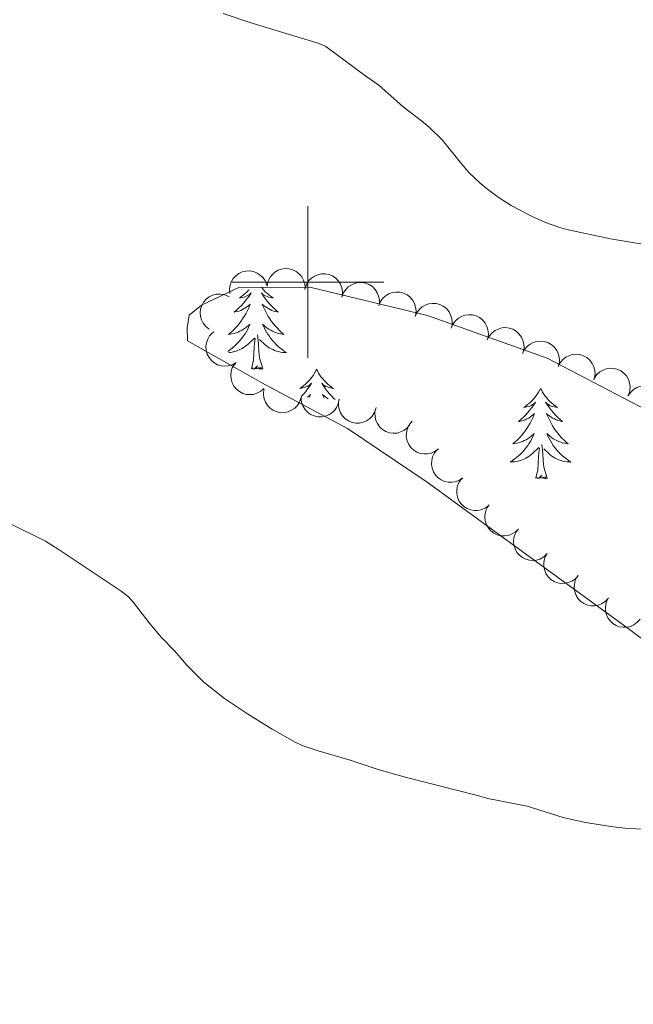
# Model space of a CAD drawing. Units: metres. Extents: x 596967 to 601464, y 691906 to 694939.
# Drawn here: x 597962 to 598043, y 693905 to 694035 of the extents above; entities that cross this region are included whole.
import ezdxf

# ---------------------------------------------------------------- set-up
doc = ezdxf.new("R2010")
doc.units = ezdxf.units.M
doc.header["$MEASUREMENT"] = 0
for name, color, linetype, lineweight in [('Carátula', 7, 'Continuous', 0), ('Elementos auxiliares', 7, 'Continuous', 0), ('Entidades rústicas y varios', 7, 'Continuous', 0), ('Relieve y altimetría', 7, 'Continuous', 0)]:
    doc.layers.add(name, color=color, linetype=linetype, lineweight=lineweight)

msp = doc.modelspace()

# ---------------------------------------------------------------- linework, layer by layer
at = {"layer": 'Carátula', "color": 7, "linetype": 'Continuous', "lineweight": 0}
for p, q in [((598000, 693990), (598000, 694010)), ((598000, 693990), (598000, 694010)), ((597990, 694000), (598010, 694000)), ((597990, 694000), (598010, 694000))]:
    msp.add_line(p, q, dxfattribs=at)
msp.add_3dface([(597009.293, 691906.316), (601463.837, 691969.71), (601421.574, 694939.42), (596967.03, 694876.026)], dxfattribs=at)
msp.add_3dface([(597009.293, 691906.316), (601463.837, 691969.71), (601421.574, 694939.42), (596967.03, 694876.026)], dxfattribs=at)
at = {"layer": 'Elementos auxiliares', "color": 250, "linetype": 'Continuous', "lineweight": 0}
msp.add_3dface([(597873.25, 692312.7), (597840.94, 694625.86), (601270.25, 694674.68), (601303.72, 692361.52)], dxfattribs=at)
at = {"layer": 'Entidades rústicas y varios', "color": 92, "linetype": 'Continuous', "lineweight": 0, "flags": 128}
for points, elevation in [([(597989.705, 693998.484), (597989.654, 693999.044), (597989.746, 693999.622), (597989.916, 694000.073), (597990.154, 694000.45), (597990.48, 694000.82), (597990.873, 694001.116), (597991.316, 694001.328), (597991.805, 694001.443), (597992.312, 694001.468), (597992.812, 694001.386), (597993.325, 694001.182), (597993.716, 694000.917), (597994.075, 694000.577), (597994.366, 694000.179), (597994.515, 693999.829), (597994.61, 693999.452)], 440.771), ([(597994.628, 693999.553), (597994.749, 694000.102), (597995.011, 694000.626), (597995.31, 694001.005), (597995.65, 694001.293), (597996.073, 694001.546), (597996.537, 694001.71), (597997.023, 694001.778), (597997.524, 694001.74), (597998.014, 694001.611), (597998.467, 694001.382), (597998.894, 694001.033), (597999.187, 694000.662), (597999.427, 694000.229), (597999.584, 693999.763), (597999.62, 693999.383), (597999.597, 693998.995)], 440.62), ([(597999.626, 693999.163), (597999.813, 693999.693), (598000.137, 694000.181), (598000.479, 694000.52), (598000.852, 694000.765), (598001.302, 694000.965), (598001.783, 694001.071), (598002.274, 694001.079), (598002.766, 694000.981), (598003.237, 694000.793), (598003.659, 694000.51), (598004.04, 694000.112), (598004.285, 693999.708), (598004.47, 693999.249), (598004.57, 693998.766), (598004.56, 693998.385), (598004.489, 693998.003)], 440.413), ([(598004.48, 693997.987), (598004.66, 693998.519), (598004.977, 693999.012), (598005.315, 693999.356), (598005.685, 693999.605), (598006.133, 693999.811), (598006.612, 693999.923), (598007.102, 693999.938), (598007.596, 693999.846), (598008.07, 693999.664), (598008.495, 693999.387), (598008.881, 693998.994), (598009.132, 693998.593), (598009.323, 693998.137), (598009.429, 693997.656), (598009.424, 693997.275), (598009.358, 693996.892)], 440.21), ([(597987.001, 693993.786), (597986.555, 693994.128), (597986.191, 693994.588), (597985.975, 693995.018), (597985.858, 693995.448), (597985.807, 693995.939), (597985.856, 693996.428), (597986, 693996.898), (597986.246, 693997.335), (597986.571, 693997.725), (597986.97, 693998.039), (597987.467, 693998.277), (597987.927, 693998.385), (597988.421, 693998.419), (597988.91, 693998.364), (597989.269, 693998.237), (597989.611, 693998.051)], 441.187), ([(598009.356, 693996.924), (598009.578, 693997.44), (598009.935, 693997.905), (598010.299, 693998.221), (598010.688, 693998.439), (598011.151, 693998.609), (598011.637, 693998.681), (598012.128, 693998.656), (598012.612, 693998.525), (598013.07, 693998.305), (598013.471, 693997.995), (598013.824, 693997.572), (598014.042, 693997.152), (598014.196, 693996.682), (598014.262, 693996.194), (598014.226, 693995.814), (598014.13, 693995.438)], 439.926), ([(598014.13, 693995.439), (598014.354, 693995.954), (598014.712, 693996.418), (598015.078, 693996.732), (598015.467, 693996.949), (598015.93, 693997.117), (598016.417, 693997.188), (598016.907, 693997.162), (598017.392, 693997.028), (598017.849, 693996.807), (598018.249, 693996.496), (598018.6, 693996.071), (598018.817, 693995.65), (598018.969, 693995.18), (598019.033, 693994.691), (598018.996, 693994.312), (598018.899, 693993.936)], 439.859), ([(598018.898, 693993.936), (598019.123, 693994.452), (598019.481, 693994.915), (598019.847, 693995.229), (598020.236, 693995.447), (598020.699, 693995.614), (598021.186, 693995.685), (598021.676, 693995.659), (598022.161, 693995.526), (598022.617, 693995.305), (598023.018, 693994.993), (598023.369, 693994.568), (598023.585, 693994.148), (598023.737, 693993.677), (598023.802, 693993.189), (598023.765, 693992.809), (598023.667, 693992.433)], 439.829), ([(597990.529, 693989.377), (597990.043, 693989.095), (597989.479, 693988.935), (597988.998, 693988.899), (597988.556, 693988.956), (597988.084, 693989.096), (597987.65, 693989.328), (597987.271, 693989.641), (597986.961, 693990.036), (597986.725, 693990.485), (597986.588, 693990.973), (597986.557, 693991.524), (597986.633, 693991.99), (597986.791, 693992.459), (597987.028, 693992.891), (597987.284, 693993.174), (597987.586, 693993.418)], 441.396), ([(598023.641, 693992.376), (598023.897, 693992.877), (598024.282, 693993.318), (598024.666, 693993.609), (598025.068, 693993.802), (598025.541, 693993.941), (598026.031, 693993.983), (598026.519, 693993.926), (598026.994, 693993.764), (598027.437, 693993.516), (598027.817, 693993.18), (598028.142, 693992.735), (598028.332, 693992.302), (598028.455, 693991.823), (598028.49, 693991.331), (598028.43, 693990.955), (598028.31, 693990.586)], 439.593), ([(598028.303, 693990.582), (598028.553, 693991.086), (598028.934, 693991.531), (598029.315, 693991.827), (598029.714, 693992.024), (598030.185, 693992.169), (598030.675, 693992.216), (598031.163, 693992.165), (598031.64, 693992.008), (598032.086, 693991.764), (598032.47, 693991.433), (598032.8, 693990.991), (598032.995, 693990.561), (598033.123, 693990.083), (598033.164, 693989.592), (598033.108, 693989.215), (598032.992, 693988.844)], 439.37), ([(598032.987, 693988.847), (598033.237, 693989.35), (598033.618, 693989.796), (598033.999, 693990.091), (598034.399, 693990.288), (598034.87, 693990.433), (598035.36, 693990.479), (598035.848, 693990.428), (598036.325, 693990.27), (598036.77, 693990.027), (598037.154, 693989.695), (598037.484, 693989.253), (598037.679, 693988.822), (598037.807, 693988.344), (598037.847, 693987.854), (598037.791, 693987.477), (598037.675, 693987.106)], 439.154), ([(597994.204, 693985.982), (597993.789, 693985.603), (597993.272, 693985.327), (597992.81, 693985.19), (597992.366, 693985.151), (597991.874, 693985.187), (597991.401, 693985.322), (597990.965, 693985.547), (597990.577, 693985.867), (597990.251, 693986.255), (597990.013, 693986.704), (597989.867, 693987.235), (597989.841, 693987.707), (597989.896, 693988.199), (597990.036, 693988.671), (597990.225, 693989.002), (597990.468, 693989.305)], 441.577), ([(598037.753, 693987.279), (598038.062, 693987.749), (598038.495, 693988.144), (598038.909, 693988.391), (598039.33, 693988.538), (598039.815, 693988.624), (598040.307, 693988.61), (598040.785, 693988.5), (598041.239, 693988.285), (598041.651, 693987.989), (598041.992, 693987.613), (598042.266, 693987.134), (598042.406, 693986.683), (598042.475, 693986.193), (598042.455, 693985.701), (598042.353, 693985.334), (598042.193, 693984.98)], 439.095), ([(597999.079, 693984.685), (597998.892, 693984.155), (597998.568, 693983.667), (597998.226, 693983.328), (597997.853, 693983.084), (597997.403, 693982.883), (597996.922, 693982.778), (597996.431, 693982.769), (597995.939, 693982.868), (597995.467, 693983.056), (597995.046, 693983.338), (597994.665, 693983.737), (597994.419, 693984.141), (597994.234, 693984.6), (597994.135, 693985.082), (597994.145, 693985.463), (597994.216, 693985.845)], 441.717), ([(598042.192, 693984.981), (598042.502, 693985.45), (598042.934, 693985.845), (598043.349, 693986.092), (598043.77, 693986.239), (598044.255, 693986.324), (598044.747, 693986.311), (598045.225, 693986.2), (598045.679, 693985.986), (598046.091, 693985.689), (598046.432, 693985.313), (598046.705, 693984.835), (598046.846, 693984.383), (598046.915, 693983.893), (598046.894, 693983.401), (598046.793, 693983.034), (598046.632, 693982.68)], 439.155), ([(598004.104, 693984.544), (598004.007, 693983.991), (598003.768, 693983.455), (598003.487, 693983.064), (598003.16, 693982.761), (598002.749, 693982.489), (598002.293, 693982.305), (598001.81, 693982.216), (598001.308, 693982.231), (598000.812, 693982.338), (598000.349, 693982.547), (597999.908, 693982.877), (597999.599, 693983.234), (597999.34, 693983.656), (597999.162, 693984.115), (597999.109, 693984.493), (597999.115, 693984.881)], 441.622), ([(598008.96, 693983.321), (598008.775, 693982.79), (598008.453, 693982.301), (598008.112, 693981.96), (598007.74, 693981.714), (598007.291, 693981.512), (598006.811, 693981.405), (598006.32, 693981.394), (598005.827, 693981.491), (598005.355, 693981.677), (598004.932, 693981.957), (598004.55, 693982.355), (598004.303, 693982.758), (598004.116, 693983.216), (598004.014, 693983.698), (598004.023, 693984.079), (598004.092, 693984.461)], 441.423), ([(598013.66, 693981.64), (598013.399, 693981.141), (598013.009, 693980.704), (598012.622, 693980.417), (598012.218, 693980.228), (598011.744, 693980.094), (598011.254, 693980.057), (598010.766, 693980.119), (598010.293, 693980.286), (598009.853, 693980.539), (598009.476, 693980.878), (598009.155, 693981.327), (598008.97, 693981.762), (598008.852, 693982.243), (598008.822, 693982.734), (598008.886, 693983.11), (598009.01, 693983.478)], 441.205), ([(598017.209, 693978.028), (598016.767, 693977.681), (598016.232, 693977.442), (598015.761, 693977.339), (598015.316, 693977.332), (598014.828, 693977.404), (598014.366, 693977.572), (598013.947, 693977.828), (598013.583, 693978.175), (598013.286, 693978.586), (598013.081, 693979.05), (598012.973, 693979.591), (598012.982, 693980.063), (598013.072, 693980.55), (598013.246, 693981.01), (598013.458, 693981.327), (598013.723, 693981.612)], 441.197), ([(598020.436, 693974.205), (598019.976, 693973.881), (598019.429, 693973.67), (598018.954, 693973.592), (598018.508, 693973.608), (598018.025, 693973.705), (598017.572, 693973.898), (598017.167, 693974.175), (598016.822, 693974.54), (598016.547, 693974.966), (598016.367, 693975.441), (598016.287, 693975.986), (598016.32, 693976.458), (598016.435, 693976.939), (598016.633, 693977.39), (598016.862, 693977.695), (598017.14, 693977.965)], 441.271), ([(598023.828, 693970.534), (598023.381, 693970.193), (598022.842, 693969.964), (598022.369, 693969.868), (598021.923, 693969.869), (598021.437, 693969.949), (598020.977, 693970.124), (598020.563, 693970.387), (598020.205, 693970.74), (598019.914, 693971.156), (598019.717, 693971.623), (598019.618, 693972.166), (598019.635, 693972.638), (598019.732, 693973.123), (598019.914, 693973.581), (598020.132, 693973.894), (598020.4, 693974.174)], 441.363), ([(598027.744, 693967.42), (598027.341, 693967.028), (598026.834, 693966.735), (598026.376, 693966.583), (598025.934, 693966.53), (598025.441, 693966.55), (598024.964, 693966.67), (598024.521, 693966.88), (598024.123, 693967.187), (598023.784, 693967.565), (598023.532, 693968.005), (598023.368, 693968.532), (598023.328, 693969.003), (598023.366, 693969.496), (598023.491, 693969.972), (598023.67, 693970.309), (598023.903, 693970.62)], 441.43), ([(598031.509, 693964.149), (598031.099, 693963.764), (598030.587, 693963.479), (598030.127, 693963.335), (598029.684, 693963.289), (598029.192, 693963.317), (598028.717, 693963.444), (598028.277, 693963.662), (598027.884, 693963.976), (598027.552, 693964.359), (598027.307, 693964.803), (598027.151, 693965.332), (598027.119, 693965.804), (598027.165, 693966.297), (598027.298, 693966.771), (598027.482, 693967.104), (598027.72, 693967.412)], 441.784), ([(598035.624, 693961.31), (598035.252, 693960.888), (598034.769, 693960.557), (598034.324, 693960.37), (598033.887, 693960.283), (598033.395, 693960.265), (598032.91, 693960.347), (598032.451, 693960.523), (598032.031, 693960.798), (598031.664, 693961.149), (598031.379, 693961.568), (598031.175, 693962.081), (598031.098, 693962.547), (598031.098, 693963.042), (598031.186, 693963.526), (598031.338, 693963.876), (598031.546, 693964.204)], 441.997), ([(598039.588, 693958.279), (598039.203, 693957.87), (598038.709, 693957.554), (598038.259, 693957.383), (598037.819, 693957.31), (598037.326, 693957.309), (598036.844, 693957.407), (598036.392, 693957.597), (598035.981, 693957.887), (598035.626, 693958.249), (598035.355, 693958.678), (598035.168, 693959.196), (598035.106, 693959.665), (598035.123, 693960.16), (598035.227, 693960.641), (598035.39, 693960.985), (598035.609, 693961.306)], 442.269), ([(598043.78, 693955.569), (598043.417, 693955.139), (598042.941, 693954.797), (598042.501, 693954.601), (598042.066, 693954.505), (598041.574, 693954.477), (598041.087, 693954.548), (598040.625, 693954.714), (598040.199, 693954.98), (598039.825, 693955.323), (598039.531, 693955.736), (598039.316, 693956.244), (598039.229, 693956.709), (598039.218, 693957.203), (598039.296, 693957.69), (598039.44, 693958.042), (598039.641, 693958.375)], 442.626)]:
    msp.add_lwpolyline(points, dxfattribs=dict(at, elevation=elevation))
for points in [[(597992.241, 693998.984), (597992.174, 693998.907), (597991.955, 693998.681), (597991.725, 693998.465), (597991.485, 693998.262), (597991.234, 693998.071), (597990.974, 693997.893), (597991.173, 693997.916), (597991.376, 693997.954), (597991.575, 693998.009), (597991.77, 693998.078), (597991.959, 693998.163), (597992.14, 693998.262), (597992.314, 693998.374), (597992.519, 693998.565), (597992.478, 693998.5), (597992.248, 693998.155), (597992.005, 693997.819), (597991.749, 693997.493), (597991.481, 693997.177), (597991.201, 693996.872), (597990.909, 693996.578), (597990.606, 693996.295), (597990.293, 693996.024), (597990.417, 693996.047), (597990.663, 693996.105), (597990.905, 693996.178), (597991.141, 693996.266), (597991.372, 693996.369), (597991.595, 693996.487), (597991.811, 693996.618), (597992.018, 693996.763), (597992.215, 693996.92), (597992.402, 693997.09), (597992.314, 693996.868), (597992.158, 693996.507), (597991.987, 693996.153), (597991.802, 693995.806), (597991.602, 693995.466), (597991.39, 693995.135), (597991.163, 693994.813), (597990.924, 693994.501), (597990.673, 693994.198), (597990.409, 693993.906), (597990.134, 693993.625), (597989.847, 693993.355), (597989.55, 693993.097), (597989.746, 693993.122), (597990.013, 693993.169), (597990.276, 693993.232), (597990.535, 693993.311), (597990.79, 693993.405), (597991.038, 693993.513), (597991.279, 693993.636), (597991.513, 693993.774), (597991.738, 693993.924), (597991.954, 693994.088), (597992.16, 693994.264), (597992.355, 693994.452), (597992.214, 693994.125), (597992.059, 693993.804), (597991.89, 693993.49), (597991.707, 693993.185), (597991.51, 693992.888), (597991.3, 693992.6), (597991.077, 693992.322), (597990.842, 693992.054), (597990.596, 693991.796), (597990.338, 693991.551), (597990.069, 693991.317), (597989.79, 693991.095), (597989.501, 693990.886), (597989.453, 693990.854)], [(597993.874, 693999.307), (597994.001, 693999.145), (597994.208, 693998.907), (597994.427, 693998.681), (597994.657, 693998.465), (597994.897, 693998.262), (597995.148, 693998.071), (597995.408, 693997.893), (597995.209, 693997.916), (597995.006, 693997.954), (597994.807, 693998.009), (597994.612, 693998.078), (597994.423, 693998.163), (597994.242, 693998.262), (597994.068, 693998.374), (597993.863, 693998.565), (597993.904, 693998.5), (597994.134, 693998.155), (597994.377, 693997.819), (597994.633, 693997.493), (597994.901, 693997.177), (597995.181, 693996.872), (597995.473, 693996.578), (597995.776, 693996.295), (597996.089, 693996.024), (597995.965, 693996.047), (597995.719, 693996.105), (597995.477, 693996.178), (597995.241, 693996.266), (597995.01, 693996.369), (597994.787, 693996.487), (597994.571, 693996.618), (597994.364, 693996.763), (597994.167, 693996.92), (597993.98, 693997.09), (597994.068, 693996.868), (597994.224, 693996.507), (597994.395, 693996.153), (597994.58, 693995.806), (597994.78, 693995.466), (597994.992, 693995.135), (597995.219, 693994.813), (597995.458, 693994.501), (597995.709, 693994.198), (597995.973, 693993.906), (597996.248, 693993.625), (597996.535, 693993.355), (597996.832, 693993.097), (597996.636, 693993.122), (597996.369, 693993.169), (597996.106, 693993.232), (597995.847, 693993.311), (597995.592, 693993.405), (597995.344, 693993.513), (597995.103, 693993.636), (597994.869, 693993.774), (597994.644, 693993.924), (597994.428, 693994.088), (597994.222, 693994.264), (597994.027, 693994.452), (597994.168, 693994.125), (597994.323, 693993.804), (597994.492, 693993.49), (597994.675, 693993.185), (597994.872, 693992.888), (597995.082, 693992.6), (597995.305, 693992.322), (597995.54, 693992.054), (597995.786, 693991.796), (597996.044, 693991.551), (597996.313, 693991.317), (597996.592, 693991.095), (597996.881, 693990.886), (597997.171, 693990.695), (597996.906, 693990.704), (597996.643, 693990.729), (597996.381, 693990.77), (597996.122, 693990.827), (597995.867, 693990.899), (597995.617, 693990.986), (597995.373, 693991.089), (597995.135, 693991.205), (597994.905, 693991.336), (597994.683, 693991.481), (597994.47, 693991.639), (597994.267, 693991.809), (597993.609, 693992.429)], [(597989.557, 693990.712), (597989.739, 693990.729), (597990.001, 693990.77), (597990.26, 693990.827), (597990.515, 693990.899), (597990.765, 693990.986), (597991.009, 693991.089), (597991.247, 693991.205), (597991.477, 693991.336), (597991.699, 693991.481), (597991.912, 693991.639), (597992.115, 693991.809), (597992.963, 693992.608)], [(597992.572, 693988.559), (597992.817, 693989.677), (597992.93, 693991.419), (597992.978, 693991.852), (597993.041, 693992.575)], [(597994.042, 693988.559), (597993.613, 693989.999), (597993.522, 693990.903), (597993.476, 693991.852), (597993.374, 693993.016)], [(597994.042, 693988.559), (597993.868, 693988.491), (597993.849, 693988.73), (597993.659, 693988.508), (597993.538, 693988.711), (597993.417, 693988.603), (597993.147, 693988.549), (597993.343, 693988.942), (597992.958, 693988.562), (597992.77, 693988.508), (597992.729, 693988.67), (597992.572, 693988.559)], [(598001.151, 693988.491), (598001.04, 693988.272), (598000.885, 693987.997), (598000.717, 693987.731), (598000.535, 693987.474), (598000.341, 693987.226), (598000.134, 693986.988), (597999.915, 693986.762), (597999.685, 693986.546), (597999.445, 693986.343), (597999.194, 693986.152), (597998.934, 693985.974), (597999.133, 693985.997), (597999.336, 693986.035), (597999.535, 693986.09), (597999.73, 693986.159), (597999.919, 693986.244), (598000.1, 693986.343), (598000.274, 693986.455), (598000.479, 693986.646), (598000.438, 693986.581), (598000.208, 693986.236), (597999.965, 693985.9), (597999.709, 693985.574), (597999.441, 693985.258), (597999.161, 693984.953), (597999.093, 693984.884)], [(598001.151, 693988.491), (598001.262, 693988.272), (598001.417, 693987.997), (598001.585, 693987.731), (598001.767, 693987.474), (598001.961, 693987.226), (598002.168, 693986.988), (598002.387, 693986.762), (598002.617, 693986.546), (598002.857, 693986.343), (598003.108, 693986.152), (598003.368, 693985.974), (598003.169, 693985.997), (598002.966, 693986.035), (598002.767, 693986.09), (598002.572, 693986.159), (598002.383, 693986.244), (598002.202, 693986.343), (598002.028, 693986.455), (598001.823, 693986.646), (598001.864, 693986.581), (598002.094, 693986.236), (598002.337, 693985.9), (598002.593, 693985.574), (598002.861, 693985.258), (598003.141, 693984.953), (598003.433, 693984.659), (598003.587, 693984.515)], [(598030.666, 693985.983), (598030.555, 693985.764), (598030.4, 693985.489), (598030.232, 693985.223), (598030.05, 693984.966), (598029.856, 693984.718), (598029.649, 693984.48), (598029.43, 693984.254), (598029.2, 693984.038), (598028.96, 693983.835), (598028.709, 693983.644), (598028.449, 693983.466), (598028.648, 693983.489), (598028.851, 693983.527), (598029.05, 693983.582), (598029.245, 693983.651), (598029.434, 693983.736), (598029.615, 693983.835), (598029.789, 693983.947), (598029.994, 693984.138), (598029.953, 693984.073), (598029.723, 693983.728), (598029.48, 693983.392), (598029.224, 693983.066), (598028.956, 693982.75), (598028.676, 693982.445), (598028.384, 693982.151), (598028.081, 693981.868), (598027.768, 693981.597), (598027.892, 693981.62), (598028.138, 693981.678), (598028.38, 693981.751), (598028.616, 693981.839), (598028.847, 693981.942), (598029.07, 693982.06), (598029.286, 693982.191), (598029.493, 693982.336), (598029.69, 693982.493), (598029.877, 693982.663), (598029.789, 693982.441), (598029.633, 693982.08), (598029.462, 693981.726), (598029.277, 693981.379), (598029.077, 693981.039), (598028.865, 693980.708), (598028.638, 693980.386), (598028.399, 693980.074), (598028.148, 693979.771), (598027.884, 693979.479), (598027.609, 693979.198), (598027.322, 693978.928), (598027.025, 693978.67), (598027.221, 693978.695), (598027.488, 693978.742), (598027.751, 693978.805), (598028.01, 693978.884), (598028.265, 693978.978), (598028.513, 693979.086), (598028.754, 693979.209), (598028.988, 693979.347), (598029.213, 693979.497), (598029.429, 693979.661), (598029.635, 693979.837), (598029.83, 693980.025), (598029.689, 693979.698), (598029.534, 693979.377), (598029.365, 693979.063), (598029.182, 693978.758), (598028.985, 693978.461), (598028.775, 693978.173), (598028.552, 693977.895), (598028.317, 693977.627), (598028.071, 693977.369), (598027.813, 693977.124), (598027.544, 693976.89), (598027.265, 693976.668), (598026.976, 693976.459), (598026.686, 693976.268), (598026.951, 693976.277), (598027.214, 693976.302), (598027.476, 693976.343), (598027.735, 693976.4), (598027.99, 693976.472), (598028.24, 693976.559), (598028.484, 693976.662), (598028.722, 693976.778), (598028.952, 693976.909), (598029.174, 693977.054), (598029.387, 693977.212), (598029.59, 693977.382), (598030.438, 693978.181)], [(598030.666, 693985.983), (598030.777, 693985.764), (598030.932, 693985.489), (598031.1, 693985.223), (598031.282, 693984.966), (598031.476, 693984.718), (598031.683, 693984.48), (598031.902, 693984.254), (598032.132, 693984.038), (598032.372, 693983.835), (598032.623, 693983.644), (598032.883, 693983.466), (598032.684, 693983.489), (598032.481, 693983.527), (598032.282, 693983.582), (598032.087, 693983.651), (598031.898, 693983.736), (598031.717, 693983.835), (598031.543, 693983.947), (598031.338, 693984.138), (598031.379, 693984.073), (598031.609, 693983.728), (598031.852, 693983.392), (598032.108, 693983.066), (598032.376, 693982.75), (598032.656, 693982.445), (598032.948, 693982.151), (598033.251, 693981.868), (598033.564, 693981.597), (598033.44, 693981.62), (598033.194, 693981.678), (598032.952, 693981.751), (598032.716, 693981.839), (598032.485, 693981.942), (598032.262, 693982.06), (598032.046, 693982.191), (598031.839, 693982.336), (598031.642, 693982.493), (598031.455, 693982.663), (598031.543, 693982.441), (598031.699, 693982.08), (598031.87, 693981.726), (598032.055, 693981.379), (598032.255, 693981.039), (598032.467, 693980.708), (598032.694, 693980.386), (598032.933, 693980.074), (598033.184, 693979.771), (598033.448, 693979.479), (598033.723, 693979.198), (598034.01, 693978.928), (598034.307, 693978.67), (598034.111, 693978.695), (598033.844, 693978.742), (598033.581, 693978.805), (598033.322, 693978.884), (598033.067, 693978.978), (598032.819, 693979.086), (598032.578, 693979.209), (598032.344, 693979.347), (598032.119, 693979.497), (598031.903, 693979.661), (598031.697, 693979.837), (598031.502, 693980.025), (598031.643, 693979.698), (598031.798, 693979.377), (598031.967, 693979.063), (598032.15, 693978.758), (598032.347, 693978.461), (598032.557, 693978.173), (598032.78, 693977.895), (598033.015, 693977.627), (598033.261, 693977.369), (598033.519, 693977.124), (598033.788, 693976.89), (598034.067, 693976.668), (598034.356, 693976.459), (598034.646, 693976.268), (598034.381, 693976.277), (598034.118, 693976.302), (598033.856, 693976.343), (598033.597, 693976.4), (598033.342, 693976.472), (598033.092, 693976.559), (598032.848, 693976.662), (598032.61, 693976.778), (598032.38, 693976.909), (598032.158, 693977.054), (598031.945, 693977.212), (598031.742, 693977.382), (598031.084, 693978.002)], [(597999.95, 693984.825), (597999.978, 693984.844), (598000.175, 693985.001), (598000.362, 693985.171), (598000.274, 693984.949), (598000.213, 693984.807)], [(598002.665, 693984.618), (598002.531, 693984.699), (598002.324, 693984.844), (598002.127, 693985.001), (598001.94, 693985.171), (598002.028, 693984.949), (598002.146, 693984.676)], [(598030.047, 693974.132), (598030.292, 693975.25), (598030.405, 693976.992), (598030.453, 693977.425), (598030.516, 693978.148)], [(598031.517, 693974.132), (598031.088, 693975.572), (598030.997, 693976.476), (598030.951, 693977.425), (598030.849, 693978.589)], [(598031.517, 693974.132), (598031.343, 693974.064), (598031.324, 693974.303), (598031.134, 693974.081), (598031.013, 693974.284), (598030.892, 693974.176), (598030.622, 693974.122), (598030.818, 693974.515), (598030.433, 693974.135), (598030.245, 693974.081), (598030.204, 693974.243), (598030.047, 693974.132)]]:
    msp.add_lwpolyline(points, dxfattribs=at)
at = {"layer": 'Entidades rústicas y varios', "color": 92, "linetype": 'Continuous', "lineweight": 0}
msp.add_polyline3d([(598127.52, 693939.38, 435.642), (598115.806, 693943.507, 436.483), (598101.977, 693949.553, 436.378), (598079.137, 693961.765, 437.013), (598051.762, 693979.419, 437.013), (598031.53, 693989.98, 437.224), (598015.776, 693995.594, 436.803), (598000.415, 693999.265, 437.329), (597990.983, 693999.315, 437.961), (597985.98, 693996.943, 438.487), (597984.361, 693995.619, 438.592), (597984.085, 693993.938, 439.013), (597984.145, 693992.253, 439.013), (597994.423, 693986.463, 438.276), (598005.205, 693980.668, 438.592), (598015.717, 693973.614, 438.908), (598030.305, 693962.963, 439.75), (598042.06, 693954.458, 439.434), (598056.644, 693943.555, 440.277), (598071.735, 693932.73, 440.277), (598084.101, 693925.733, 440.066), (598093.319, 693922.486, 439.75), (598109.588, 693917.54, 439.434), (598130.896, 693912.047, 437.857)], dxfattribs=at)
at = {"layer": 'Relieve y altimetría', "color": 30, "linetype": 'Continuous', "lineweight": 0, "flags": 128}
for points, elevation in [([(597988.812, 694035.412), (597992.361, 694034.227), (598001.469, 694031.449), (598002.376, 694031.03), (598007.644, 694027.144), (598009.363, 694025.94), (598012.573, 694023.075), (598014.965, 694021.262), (598015.985, 694020.41), (598017.745, 694018.712), (598020.238, 694015.585), (598021.276, 694014.401), (598022.72, 694013.019), (598023.48, 694012.377), (598025.087, 694011.182), (598026.813, 694010.1), (598029.483, 694008.666), (598031.312, 694007.858), (598033.189, 694007.189), (598034.149, 694006.913), (598039.884, 694005.708), (598046.488, 694004.61)], 435), ([(597960.552, 693968.248), (597965.403, 693965.821), (597967.1, 693964.763), (597975.399, 693959.24), (597976.332, 693958.508), (597977.006, 693957.769), (597979.072, 693955.055), (597980.711, 693953.15), (597982.463, 693951.345), (597984.037, 693949.47), (597986.26, 693947.25), (597988.995, 693945.108), (597992.031, 693943.054), (597995.288, 693941.058), (597998.328, 693939.348), (597999.224, 693938.904), (598001.365, 693938.171), (598005.589, 693936.953), (598009.381, 693935.678), (598013.007, 693934.656), (598022.535, 693932.25), (598023.709, 693931.895), (598028.903, 693930.9), (598033.649, 693929.383), (598036.574, 693928.733), (598040.235, 693928.172), (598042.228, 693927.962), (598044.224, 693927.881)], 440)]:
    msp.add_lwpolyline(points, dxfattribs=dict(at, elevation=elevation))

doc.saveas('drawing.dxf')
